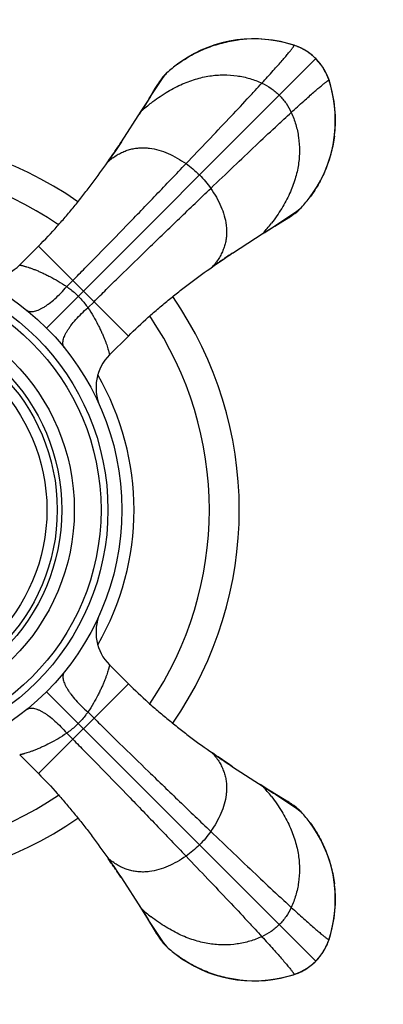
# Model space of a CAD drawing. Units: inches. Extents: x 0 to 11, y 0 to 8.5.
# Drawn here: x 4.1 to 4.3, y 3 to 3.5 of the extents above; entities that cross this region are included whole.
import ezdxf

# ---------------------------------------------------------------- set-up
doc = ezdxf.new("R2010")
doc.units = ezdxf.units.IN
doc.header["$LTSCALE"] = 0.605
doc.header["$MEASUREMENT"] = 0
doc.layers.add('ALL_ASSEMBLY_MEMBERS', color=7, linetype='CONTINUOUS')

msp = doc.modelspace()

# ---------------------------------------------------------------- linework, layer by layer
at = {"layer": 'ALL_ASSEMBLY_MEMBERS', "color": 7, "linetype": 'Continuous'}
for p, q in [((4.2199765896, 3.482290055), (4.2169885474, 3.4831765621)), ((4.2202526468, 3.4821883236), (4.2176761612, 3.4829694612)), ((4.2199916838, 3.482285208), (4.2199765896, 3.482290055)), ((4.2206000156, 3.4820840491), (4.2199916838, 3.482285208)), ((4.2202524602, 3.4821883845), (4.2202429276, 3.4821908167)), ((4.220699556600001, 3.4820392442), (4.2202524602, 3.4821883845)), ((4.2218460601, 3.4816315002), (4.2206000156, 3.4820840491)), ((4.2224230669, 3.4813874403), (4.220699556600001, 3.4820392442)), ((4.2241022121, 3.4806292934), (4.2224230669, 3.4813874403)), ((4.225730788, 3.4797686545), (4.2241022121, 3.4806292934)), ((4.2273026976, 3.4788093552), (4.225730788, 3.4797686545)), ((4.2288119352, 3.477755183), (4.2273026976, 3.4788093552)), ((4.2302524196, 3.4766099864), (4.2288119352, 3.477755183)), ((4.231618023999999, 3.4753776954), (4.2302524196, 3.4766099864)), ((4.2320302732, 3.4749735522), (4.231618023999999, 3.4753776954)), ((4.2347419815, 3.4718486181), (4.2335915327, 3.4732840873)), ((4.235801890799999, 3.4703437802), (4.2347419815, 3.4718486181)), ((4.2367673627, 3.4687756156), (4.235801890799999, 3.4703437802)), ((4.2376345577, 3.4671500959), (4.2367673627, 3.4687756156)), ((4.1424927889, 3.4544892492), (4.1493259102, 3.4648070943)), ((4.1493259102, 3.4648070943), (4.151339304, 3.4672451082)), ((4.2383995867, 3.4654732917), (4.2376345577, 3.4671500959)), ((4.2390585362, 3.4637513888), (4.2383995867, 3.4654732917)), ((4.2390916296, 3.4636864478), (4.238634697, 3.4649267572)), ((4.2392451062, 3.4631957371), (4.2390585362, 3.4637513888)), ((4.2393418009, 3.4629353578), (4.2390916296, 3.4636864478)), ((4.2400028212, 3.4607020684), (4.239245039, 3.4631959426)), ((4.2392451062, 3.4631957371), (4.2392475376, 3.4631862066)), ((4.1448384128, 3.4587142524), (4.1416256455, 3.4534230529)), ((4.145506241100001, 3.4597973427), (4.1448384128, 3.4587142524)), ((4.2393418009, 3.4629353578), (4.2393469408, 3.4629193501)), ((4.1409074916, 3.4519846649), (4.1417145714, 3.4532606579)), ((4.1417145714, 3.4532606579), (4.1424935756, 3.4544899332)), ((4.1378680599, 3.4473061948), (4.1363023573, 3.4447988113)), ((4.1373967523, 3.4464330529), (4.1409074916, 3.4519846649)), ((4.1266641747, 3.429868844), (4.1373949046, 3.446431439)), ((4.120736990899999, 3.4211527932), (4.119206971000001, 3.4189605215)), ((4.1218740969, 3.4227978221), (4.120736990899999, 3.4211527932)), ((4.2218638149, 3.392269189), (4.2243018291, 3.3942825831)), ((4.2115460732, 3.3854359639), (4.2218638149, 3.392269189)), ((4.2159997513, 3.3879220197), (4.2169611565, 3.3885161373)), ((4.2169611565, 3.3885161373), (4.217557078, 3.3888895563)), ((4.217557078, 3.3888895563), (4.218133544100001, 3.3892564751)), ((4.2034855699, 3.3803365084), (4.2090437552, 3.3838525096)), ((4.2090437552, 3.3838525096), (4.2103210765, 3.3846606115)), ((4.209897702, 3.3842152887), (4.2141530411, 3.3867957863)), ((4.2103210765, 3.3846606115), (4.2115502088, 3.385439635)), ((4.2141530411, 3.3867957863), (4.2159997513, 3.3879220197)), ((4.1869299315, 3.3696100886), (4.2034875941, 3.3803381525)), ((4.2018555323, 3.3792456363), (4.2043629157, 3.3808113389)), ((4.071465491600001, 3.3631267575), (4.0816836104, 3.3733448763)), ((4.1760172169, 3.3621502322), (4.1771949427, 3.3629743004)), ((4.1771949427, 3.3629743004), (4.1790574401, 3.3642675415)), ((4.179056698999999, 3.3642670295), (4.1798346563, 3.3648036938)), ((4.1809532502, 3.365571832), (4.1816430477, 3.3660434914)), ((4.1201815095, 3.3144068016), (4.130401597300001, 3.3246268894)), ((4.1201822786, 3.1463984177), (4.130401597300001, 3.1361790991)), ((4.0714635706, 3.097681152), (4.0816836104, 3.0874611122)), ((4.1780952641, 3.0972050375), (4.1760170513, 3.0986558715)), ((4.1790551128, 3.0965400555), (4.1780952641, 3.0972050375)), ((4.181406616499999, 3.0949241049), (4.1790551128, 3.0965400555)), ((4.1869255654, 3.0911985342), (4.2034881605, 3.0804678042)), ((4.2043694587, 3.0799899491), (4.201860947, 3.0815565049)), ((4.2034897735, 3.0804659576), (4.2090428479, 3.0769542939)), ((4.2090428479, 3.0769542939), (4.2103182629, 3.0761475787)), ((4.215825623500001, 3.0729891568), (4.209906851, 3.0765838972)), ((4.2103182629, 3.0761475787), (4.2115466538, 3.0753691343)), ((4.2115459702, 3.0753699206), (4.2218464511, 3.0685496175)), ((4.2169068654, 3.0723221251), (4.215825623500001, 3.0729891568)), ((4.2218464511, 3.0685496175), (4.2243018291, 3.0665234054)), ((4.1192068236, 3.0418456788), (4.1199736207, 3.0407500318)), ((4.1199736207, 3.0407500318), (4.1213239381, 3.0388057388)), ((4.1213234246, 3.038806482), (4.121845201499999, 3.0380501469)), ((4.1226207822, 3.0369208051), (4.1230883329, 3.0362370627)), ((4.1252663794, 3.0330217776), (4.1266221187, 3.0309961649)), ((4.126666811000001, 3.0309327761), (4.1373948755, 3.0143751128)), ((4.136306204599999, 3.0160017625), (4.137872760400001, 3.0134932508)), ((4.137393227, 3.0143771426), (4.1409104262, 3.0088170621)), ((4.1409104262, 3.0088170621), (4.1417180538, 3.0075404923)), ((4.141278847300001, 3.0079558008), (4.1438597161, 3.0037005296)), ((4.1417180538, 3.0075404923), (4.1424963529, 3.0063125041)), ((4.142492684800001, 3.0063166363), (4.1493130917, 2.9960162587)), ((4.1438597161, 3.0037005296), (4.144984586000001, 3.0018560996)), ((4.144984586000001, 3.0018560996), (4.1455772309, 3.000896945)), ((4.1455772309, 3.000896945), (4.145949378, 3.0003028873)), ((4.145949378, 3.0003028873), (4.1463147917, 2.9997285463)), ((4.2392450445, 2.9976100627), (4.240026177, 3.0001865298)), ((4.2393467759, 2.9978861199), (4.2402332871, 3.0008741767)), ((4.1493130917, 2.9960162587), (4.151339304, 2.9935608803)), ((4.2368253755, 2.9921319214), (4.2376915911, 2.9937728488)), ((4.2376915911, 2.9937728488), (4.2384441613, 2.9954396426)), ((4.2384441613, 2.9954396426), (4.2390959652, 2.9971631529)), ((4.2386882212, 2.9960166494), (4.2391407701, 2.9972626939)), ((4.2390959652, 2.9971631529), (4.2392451055, 2.9976102493)), ((4.2391407701, 2.9972626939), (4.239341929, 2.9978710257)), ((4.2392451055, 2.9976102493), (4.2392475376, 2.9976197819)), ((4.239341929, 2.9978710257), (4.2393467759, 2.9978861199)), ((4.2336667074, 2.9876102899), (4.2348119039, 2.9890507743)), ((4.2348119039, 2.9890507743), (4.2358660762, 2.9905600118)), ((4.2358660762, 2.9905600118), (4.2368253755, 2.9921319214)), ((4.2274005012, 2.9820608187), (4.228905339, 2.983120728)), ((4.228905339, 2.983120728), (4.2303408083, 2.9842711768)), ((4.2320302732, 2.9858324363), (4.2324344164, 2.9862446855)), ((4.2324344164, 2.9862446855), (4.2336667074, 2.9876102899)), ((4.2177587711, 2.9778598832), (4.2202526636, 2.9786176705)), ((4.2199920788, 2.9785209085), (4.219976071, 2.9785157687)), ((4.2199920788, 2.9785209085), (4.2207431688, 2.9787710799)), ((4.2202524581, 2.9786176033), (4.2202429276, 2.9786151718)), ((4.2202524581, 2.9786176033), (4.2208081097, 2.9788041733)), ((4.2207431688, 2.9787710799), (4.2219834781, 2.9792280125)), ((4.2208081097, 2.9788041733), (4.2225300126, 2.9794631227)), ((4.2225300126, 2.9794631227), (4.2242068169, 2.9802281517)), ((4.2242068169, 2.9802281517), (4.2258323366, 2.9810953468)), ((4.2258323366, 2.9810953468), (4.2274005012, 2.9820608187))]:
    msp.add_line(p, q, dxfattribs=at)
at = {"layer": 'ALL_ASSEMBLY_MEMBERS', "color": 9, "linetype": 'Continuous'}
for p, q in [((4.2202429276, 3.4821908167), (4.2199916838, 3.482285208)), ((4.0860127625, 3.3289560416), (4.2320302732, 3.4749735522)), ((4.2392475376, 3.4631862066), (4.2393418009, 3.4629353578)), ((4.142492684800001, 3.4544893522), (4.141271979, 3.4528409307)), ((4.1266637005, 3.4298688354), (4.126621737, 3.4298092811)), ((4.209897702, 3.3842152887), (4.2115460732, 3.3854359639)), ((4.0816836104, 3.3733448763), (4.130401597300001, 3.3246268894)), ((4.1868660169, 3.3695650259), (4.186925556399999, 3.3696069796)), ((4.096972124700001, 3.3514067798), (4.1002911558, 3.3547373309)), ((4.1084635008, 3.3399154038), (4.1117940518, 3.3432344349)), ((4.130401597300001, 3.1361790991), (4.0816836104, 3.0874611122)), ((4.0860127626, 3.1318499469), (4.2320302732, 2.9858324363)), ((4.1084635008, 3.1208905848), (4.1117940518, 3.1175715536)), ((4.096972124700001, 3.1093992087), (4.1002911558, 3.1060686576)), ((4.186925556399999, 3.091199009), (4.1868665284, 3.0912406016)), ((4.2115460732, 3.0753700247), (4.209906851, 3.0765838972)), ((4.1266221187, 3.0309961649), (4.1266637005, 3.0309371531)), ((4.141278847300001, 3.0079558008), (4.142492684800001, 3.0063166363)), ((4.2392475376, 2.9976197819), (4.239341929, 2.9978710257)), ((4.2202429276, 2.9786151718), (4.2199920788, 2.9785209085))]:
    msp.add_line(p, q, dxfattribs=at)
at = {"layer": 'ALL_ASSEMBLY_MEMBERS', "color": 7, "linetype": 'Continuous'}
for points in [[(4.193257532, 3.4854792752), (4.1892004305, 3.485054537), (4.1851588815, 3.4843917279), (4.1811861706, 3.4834973194), (4.1773045951, 3.4823731577), (4.1735006905, 3.4810205811), (4.1697919209, 3.4794556454), (4.166211335, 3.4776996315), (4.162767029599999, 3.47576036), (4.1594757898, 3.4736570534), (4.1570438519, 3.4719366513)], [(4.2176761612, 3.4829694612), (4.2139883949, 3.4839014187), (4.2102277448, 3.4846355922), (4.2063942584, 3.4851675387), (4.202505292, 3.4854898475), (4.1985956562, 3.4855968645), (4.1946845847, 3.4854875643), (4.190776029599999, 3.485161171), (4.1900231526, 3.4850731191)], [(4.2169885474, 3.4831765621), (4.212930560899999, 3.4841563583), (4.2086738871, 3.4849151395), (4.2046875767, 3.4853856685), (4.2010395422, 3.4856194949), (4.197283647, 3.4856625341), (4.193257532, 3.4854792752)], [(4.2266837817, 3.4792093225), (4.2255491178, 3.4798855945), (4.2243196276, 3.4805406771), (4.223088640199999, 3.4811186574), (4.2218460601, 3.4816315002)], [(4.2335915327, 3.4732840873), (4.2323545205, 3.4746441066), (4.2320302732, 3.4749735522)], [(4.238634697, 3.4649267572), (4.2381166312, 3.4661645151), (4.2375331279, 3.4673905349), (4.2368738616, 3.468612676), (4.2363492416, 3.4694932698)], [(4.1496546612, 3.4655492554), (4.1491815549, 3.4650109685), (4.1487381865, 3.4644796073), (4.1483437007, 3.4639835592), (4.1479938542, 3.4635245066), (4.1476893291, 3.4631099882), (4.1474213912, 3.4627338462), (4.147173945400001, 3.4623772684), (4.1469443982, 3.4620390148), (4.1467318486, 3.4617198901), (4.146525002200001, 3.4614043824), (4.1463217246, 3.4610900926), (4.1461224796, 3.4607784807), (4.145920894200001, 3.460460114), (4.145506241100001, 3.4597973427)], [(4.2411998933, 3.4559364035), (4.2402181898, 3.459987022), (4.2393469408, 3.4629193501)], [(4.2416819887, 3.4532326917), (4.2409419264, 3.4570039256), (4.2400028212, 3.4607020684)], [(4.1416256455, 3.4534230529), (4.140526588399999, 3.4516182541), (4.1392778105, 3.44958384), (4.1378680599, 3.4473061948)], [(4.24211968, 3.4322066864), (4.2425412415, 3.4362710518), (4.2427203844, 3.4403013069), (4.2426733421, 3.4440567548), (4.2424360043, 3.447701582), (4.241961992099999, 3.4516842539), (4.2411998933, 3.4559364035)], [(4.242129819800001, 3.432966266), (4.242218943, 3.4337287393), (4.2425453544, 3.4376471256), (4.2426535879, 3.4415684232), (4.2425443488, 3.4454886531), (4.2422186006, 3.449388435), (4.2416819887, 3.4532326917)], [(4.2289926566, 3.3999861609), (4.2307155248, 3.4024216519), (4.2328207881, 3.4057164756), (4.2347625663, 3.4091664283), (4.2365211564, 3.4127544881), (4.2380880057, 3.416471524), (4.239441616000001, 3.420284275), (4.2405657795, 3.4241752173), (4.241459033, 3.4281567732), (4.24211968, 3.4322066864)], [(4.126621737, 3.4298092811), (4.1251611975, 3.4276278518), (4.124085905299999, 3.4260356837), (4.122990128500001, 3.4244253151), (4.1218740969, 3.4227978221)], [(4.218133544100001, 3.3892564751), (4.2184168106, 3.3894394767), (4.2187071795, 3.3896293452), (4.2190026027, 3.3898252694), (4.219305443500001, 3.3900294335), (4.2196320896, 3.3902539547), (4.2199837346, 3.3905013286), (4.220358652, 3.3907723487), (4.2207692402, 3.3910787412), (4.221223707, 3.3914307754), (4.221712398399999, 3.3918259014), (4.2222219243, 3.3922578362), (4.222603620899999, 3.3925958146)], [(4.2043629157, 3.3808113389), (4.206640561, 3.3822210895), (4.2086749751, 3.3834698674), (4.2098962012, 3.3842143765)], [(4.1790574401, 3.3642675415), (4.1803118156, 3.3651318324), (4.181845629, 3.3661815462), (4.1833631666, 3.3672126096), (4.1848635438, 3.3682248524), (4.1863447111, 3.3692173107)], [(4.1868665284, 3.0912406016), (4.1846475991, 3.0927263843), (4.183036271600001, 3.0938148563), (4.181406616499999, 3.0949241049)], [(4.2099053569, 3.0765848055), (4.208683582, 3.0773297817), (4.2066481634, 3.0785793682), (4.2043694587, 3.0799899491)], [(4.2225954526, 3.0682175411), (4.222149372, 3.0686109344), (4.221623967699999, 3.0690528331), (4.2211232324, 3.0694540862), (4.2206584683, 3.0698106528), (4.2202400487, 3.0701198134), (4.219858918, 3.0703926285), (4.2194977672, 3.0706442507), (4.2191555102, 3.0708772629), (4.2188325459, 3.0710929172), (4.218514169100001, 3.0713020598), (4.21819858, 3.0715064981), (4.2178867283, 3.0717061492), (4.2175684833, 3.071907867), (4.2169068654, 3.0723221251)], [(4.2425359853, 3.0246053222), (4.242111236, 3.0286624429), (4.241448413500001, 3.0327040102), (4.240553988999999, 3.0366767388), (4.2394298089, 3.0405583305), (4.2380772124, 3.0443622497), (4.2365122558, 3.0480710313), (4.2347562198, 3.0516516267), (4.2328169248, 3.0550959396), (4.2307135944, 3.0583871852), (4.2289932107, 3.0608190767)], [(4.1213239381, 3.0388057388), (4.1221485293, 3.0376091524), (4.1232066803, 3.0360634015), (4.1242460228, 3.0345339741), (4.1252663794, 3.0330217776)], [(4.240026177, 3.0001865298), (4.2409581311, 3.0038742762), (4.2416923033, 3.0076349053), (4.2422242506, 3.0114683695), (4.242546562699999, 3.0153573127), (4.2426535855, 3.0192669249), (4.2425442937, 3.0231779728), (4.2422179115, 3.0270865043), (4.2421297143, 3.0278405846)], [(4.2402332871, 3.0008741767), (4.2412130864, 3.004932183), (4.2419718688, 3.0091888792), (4.2424423967, 3.0131752126), (4.2426762198, 3.0168232693), (4.2427192532, 3.0205791863), (4.2425359853, 3.0246053222)], [(4.137872760400001, 3.0134932508), (4.1392833412, 3.0112145461), (4.1405329278, 3.0091791275), (4.141277904, 3.0079573525)], [(4.1463147917, 2.9997285463), (4.1464969498, 2.9994464353), (4.1466859345, 2.9991572404), (4.146880892, 2.9988630691), (4.1470840427, 2.9985614943), (4.1473076435, 2.9982359055), (4.1475541706, 2.9978851394), (4.1478244397, 2.9975109008), (4.1481304063, 2.9971004889), (4.1484825739, 2.9966454435), (4.1488782472, 2.9961557027), (4.1493108031, 2.9956451367), (4.1496464618, 2.9952658223)], [(4.2362661649, 2.9911791219), (4.2369423154, 2.9923135916), (4.237597398, 2.9935430819), (4.2381753783, 2.9947740693), (4.2386882212, 2.9960166494)], [(4.1570430288, 2.9888699445), (4.1594782736, 2.9871472519), (4.1627730995, 2.9850419798), (4.166223055, 2.9831001928), (4.1698111183, 2.9813415945), (4.1735281587, 2.9797747372), (4.1773409151, 2.9784211195), (4.1812318635, 2.9772969492), (4.1852134261, 2.9764036896), (4.1892633461, 2.9757430376)], [(4.2303408083, 2.9842711768), (4.2317008276, 2.9855081889), (4.2320302732, 2.9858324363)], [(4.2102893541, 2.9761807109), (4.2140606088, 2.9769207745), (4.2177587711, 2.9778598832)], [(4.2129931117, 2.9766628135), (4.2170437375, 2.9776445182), (4.219976071, 2.9785157687)], [(4.2219834781, 2.9792280125), (4.223221236100001, 2.9797460783), (4.224447255899999, 2.9803295816), (4.225669397, 2.9809888479), (4.2265498923, 2.9815134069)], [(4.1892633461, 2.9757430376), (4.1933277186, 2.975321472), (4.197357981600001, 2.9751423258), (4.2011134377, 2.9751893659), (4.2047582732, 2.9754267025), (4.2087409537, 2.9759007143), (4.2129931117, 2.9766628135)], [(4.1900230728, 2.9757328791), (4.190785287200001, 2.9756437858), (4.1947036967, 2.9753173634), (4.1986250175, 2.9752091216), (4.2025452707, 2.9753183549), (4.2064450755, 2.9756440999), (4.2102893541, 2.9761807109)]]:
    msp.add_lwpolyline(points, dxfattribs=at)
for radius in [0.828125, 0.139375, 0.131875, 0.128125, 0.113625, 0.106875, 0.104375]:
    msp.add_circle((3.9874597152, 3.2304029943), radius, dxfattribs=at)
at = {"layer": 'ALL_ASSEMBLY_MEMBERS', "color": 9, "linetype": 'Continuous'}
for radius in [0.7904643869, 0.7810413704000001, 0.0987861641]:
    msp.add_circle((3.9874597152, 3.2304029943), radius, dxfattribs=at)
at = {"layer": 'ALL_ASSEMBLY_MEMBERS', "color": 7, "linetype": 'Continuous'}
for centre, radius, start, end in [((4.2112737851, 3.4545125249), 0.0290952477, 70.52348300359999, 72.0451218987), ((4.2112076556, 3.4543270702), 0.0292921392, 68.1218554459, 70.5224832225), ((4.211154063, 3.454191962), 0.0294374871, 67.18694278310001, 68.1230487891), ((4.2110927455, 3.4540488984), 0.029593134, 63.9644329465, 67.1849070268), ((4.2110489313, 3.4539573458), 0.0296946273, 63.60739404859999, 63.96600945229999), ((4.2110167257, 3.4538936733), 0.0297659792, 60.70331083340001, 63.6063447968), ((4.2109924963, 3.4538499153), 0.0298159967, 59.68091153220001, 60.7038523173), ((4.2109857471, 3.4538383864), 0.0298293559, 57.5331312834, 59.68089989929999), ((4.2109919373, 3.4538480509), 0.029817879, 56.03957153890001, 57.5331847728), ((4.2110148676, 3.453881969), 0.0297769372, 54.1000966448, 56.03970922520001), ((4.2110546778, 3.453937101), 0.0297089344, 52.6446191284, 54.09994273760001), ((4.2111109894, 3.4540106427), 0.0296163096, 50.71871069789999, 52.6448888215), ((4.211187729100001, 3.454104647), 0.0294949597, 49.1539796839, 50.71848428279999), ((4.2112805862, 3.4542118469), 0.029353135, 47.28327627220001, 49.1542368615), ((4.2114152992, 3.4543574012), 0.029154808, 45.0016357171, 47.2837394274), ((4.2114189323, 3.45436326), 0.0291480963, 42.8440481875, 44.9985423988), ((4.211276828, 3.4542312542), 0.0293420528, 40.9663735376, 42.84435283040001), ((4.1979624046, 3.4162832931), 0.06907112259999999, 126.2806874607, 132.4542582548), ((4.2111690472, 3.4541374821), 0.029484916, 39.4220075599, 40.9666533261), ((4.211073949, 3.4540594761), 0.0296079143, 37.4824127683, 39.4217537836), ((4.210999023899999, 3.454001832), 0.0297024478, 36.0416611628, 37.4827013593), ((4.210941793, 3.4539603075), 0.0297731561, 34.0526372436, 36.0414747481), ((4.2109071378, 3.4539367725), 0.0298150473, 32.7058899654, 34.0528178632), ((4.2108959457, 3.4539295266), 0.0298283795, 30.3476670892, 32.7059089409), ((4.2109051873, 3.4539349385), 0.0298176699, 29.4782115788, 30.34766499969999), ((4.210940067799999, 3.4539544258), 0.0297777153, 26.9294578518, 29.47859627150001), ((4.1682150861, 3.4487961192), 0.0250031388, 132.4500563834, 137.9298165012), ((4.2109994871, 3.4539849969), 0.0297108938, 26.1623744865, 26.9287914655), ((4.2110977796, 3.4540324355), 0.029601755, 22.9529724394, 26.16384626729999), ((4.2112341721, 3.4540913347), 0.0294531923, 22.1269763281, 22.950937384), ((4.2113649856, 3.4541438084), 0.0293122482, 19.6584196279, 22.1282727081), ((4.2115600239, 3.4542139769), 0.0291049722, 17.9550639505, 19.6575031212), ((3.9874597152, 3.2304029943), 0.203125, 55.3048278183, 124.6947341317), ((3.6632876496, 3.738549056), 0.5567766647, 325.3514025354, 326.3299052334), ((3.6912724926, 3.719250328), 0.5227826788000001, 324.9390675276, 325.3476360655), ((3.9874597152, 3.2304029943), 0.186875, 55.7767758267, 124.2205029949), ((4.1731384871, 3.441071039), 0.06933142889999999, 317.5573351056, 323.7169988890001), ((4.2058122289, 3.4111992541), 0.0250607025, 312.0692162224, 317.5436336633), ((4.5074309764, 2.8887437119), 0.5778865800999999, 123.9046497924, 124.204889789), ((4.5217246102, 2.8675036199), 0.6034883233, 123.6951740182, 123.9060982586), ((4.0537862043, 3.3808025134), 0.025000155, 246.1936413117, 315.0002425533), ((4.4724221561, 2.9397599379), 0.5160131415, 124.6473100464, 125.0615569716), ((4.4883335301, 2.9167537397), 0.5439855847999999, 124.4059198774, 124.54884096), ((4.4980202089, 2.9025948545), 0.5611409334, 124.205243398, 124.3197323763), ((3.9874597152, 3.2304029943), 0.203125, 325.3048955492, 34.69476250909999), ((3.9874597152, 3.2304029943), 0.186875, 325.7767245878, 34.22058634580001), ((4.1378586889, 3.2967300386), 0.0249988756, 135.0003217748, 203.7989352316), ((4.1378586172, 3.1640754628), 0.0249986477, 156.2009639917, 224.9995021724), ((4.476306786, 3.5265898441), 0.5227822224, 234.9390676005, 235.3476044786), ((4.495605078500001, 3.5545740315), 0.5567754215, 235.3513713992, 236.3299063281), ((3.9874597152, 3.2304029943), 0.186875, 235.7767929744, 304.2204942824), ((4.2058534887, 3.0496482682), 0.0250022249, 42.4499694281, 47.9624082635), ((3.9874597152, 3.2304029943), 0.203125, 235.3048954769, 304.6947002981), ((4.1733381158, 3.0198986413), 0.0690736461, 36.25633706030001, 42.4542132824), ((3.6968181866, 2.7454416251), 0.5160112754, 34.6473722376, 35.061557228), ((3.6739505538, 2.729625404), 0.5438156282, 34.40734445, 34.55168756419999), ((3.6597767451, 2.7199277901), 0.5609894681, 34.2066021161, 34.3218976174), ((3.6458434397, 2.7104607396), 0.5778347057, 33.9041419152, 34.2062444749), ((3.6245360814, 2.696121876), 0.6035175073, 33.6951780147, 33.9056135694), ((4.168255605400001, 3.0120500941), 0.0250601677, 222.0483924398, 227.5436598958), ((4.198126917200001, 3.0447232081), 0.0693301118, 227.5572837587, 233.7075775264), ((4.2109547297, 3.0068436145), 0.0297610392, 330.660147267, 333.9475160305), ((4.211104376600001, 3.0067705337), 0.0295945009, 333.9473827525, 337.1597916907), ((4.2112482095, 3.0067088365), 0.0294379973, 337.1617945012, 338.1361526189), ((4.211383630799999, 3.0066551253), 0.0292923145, 338.1350115624, 340.5047803057), ((4.2115683394, 3.0065892273), 0.0290962033, 340.505720686, 342.0451046143), ((4.2110689458, 3.0067504737), 0.0296142956, 320.6791138654, 322.6195292163), ((4.2109950722, 3.0068071007), 0.0297073756, 322.6192438142, 324.0603225224), ((4.2109400545, 3.0068468878), 0.0297752722, 324.0604739475, 325.9772363806999), ((4.2109050345, 3.0068706042), 0.0298175672, 325.977117133, 327.5513701323), ((4.210895218, 3.0068768946), 0.0298292261, 327.5513087558001, 329.7357348851), ((4.210906752300001, 3.0068701494), 0.0298158643, 329.7357593938, 330.6608720517), ((4.2110178162, 3.0069197902), 0.0297717817, 304.0903207021, 306.0865199699), ((4.2110597031, 3.0068621479), 0.0297005277, 306.086716221, 307.5158296791), ((4.211117800799999, 3.0067867354), 0.0296053312, 307.5155248914, 309.4703781003), ((4.2111959121, 3.0066916473), 0.0294822739, 309.4706641502, 310.9856975317), ((4.2112901427, 3.0065834527), 0.0293387976, 310.985364567, 312.8985289251), ((4.2114219738, 3.0064417321), 0.0291452411, 312.8983231577, 314.9986149458), ((4.2114155712, 3.0064460007), 0.0291527867, 315.0015809484, 317.2452207786001), ((4.2112703018, 3.0065805824), 0.0293508154, 317.2448285978, 319.1400498135), ((4.211162953500001, 3.0066736413), 0.0294928845, 319.1397527734, 320.678859534), ((4.2112703911, 3.0063036), 0.0291059367, 287.9550834927, 289.6754822567), ((4.2112007255, 3.0064971673), 0.0293116583, 289.6763141009, 292.0988485221001), ((4.2111480895, 3.0066284706), 0.0294531175, 292.0976270996, 292.9778847629), ((4.2110883074, 3.0067667857), 0.0296037956, 292.9799049213, 296.2001065409), ((4.2110420758, 3.0068624944), 0.0297100826, 296.1986131556, 296.8594263505), ((4.211011295400001, 3.0069223956), 0.0297774282, 296.8601886515, 299.5234310589), ((4.2109916274, 3.0069575748), 0.0298177315, 299.5230055256, 300.3134374882), ((4.210986302, 3.0069666737), 0.0298282742, 300.313446817, 302.7486986636999), ((4.2109938851, 3.0069549768), 0.029814335, 302.7486830245, 304.090506512)]:
    msp.add_arc(centre, radius, start, end, dxfattribs=at)
at = {"layer": 'ALL_ASSEMBLY_MEMBERS', "color": 9, "linetype": 'Continuous'}
for centre, radius, start, end in [((4.2070552368, 3.3683154336), 0.10466455, 127.8993735179, 131.7240808799), ((4.1432972776, 3.3921155849), 0.0360635501, 127.3625442786, 131.95131156), ((4.141704027, 3.394140666), 0.0334871388, 126.2206129464, 127.2985527528), ((4.127034256, 3.4486131471), 0.1025020278, 318.2355501452, 322.1394701346), ((4.1497198455, 3.3857864685), 0.035352788, 318.007557417, 322.7590472808), ((4.1513197036, 3.3845561075), 0.0333345714, 322.7784767466, 323.781527897), ((3.9874597152, 3.2304029943), 0.1460146682, 329.9359922865, 30.0640199119), ((4.1491750805, 3.0745678684), 0.036059858, 37.3507465424, 41.9525313565), ((4.1512012759, 3.0761615764), 0.0334822915, 36.22157711, 37.2863726597), ((4.1253803288, 3.0108145653), 0.1046537286, 37.8916670631, 41.72416102919999), ((4.1428483154, 3.0681490016), 0.03536078, 228.0069468169, 232.7431332221), ((4.1416157538, 3.0665469694), 0.0333394975, 232.7623446619, 233.7812125621), ((4.2056602065, 3.0908169732), 0.1024870295, 228.2353042161, 232.1474418091)]:
    msp.add_arc(centre, radius, start, end, dxfattribs=at)
at = {"layer": 'ALL_ASSEMBLY_MEMBERS', "color": 7, "linetype": 'Continuous'}
for points, knots in [([(4.157090155400001, 3.4719634441), (4.1594956791, 3.473730317), (4.1645389833, 3.4769597041), (4.1726471023, 3.4808084538), (4.1797595111, 3.483136669), (4.1855891012, 3.4844340815), (4.1885415302, 3.4848917854), (4.1900231548, 3.4850731194)], [0, 0, 0, 0, 0.2500077255, 0.5000232308, 0.7499571022, 0.8749681445999999, 1, 1, 1, 1]), ([(4.2421298199, 3.4329662665), (4.24194854, 3.4314851141), (4.241491005, 3.4285336233), (4.240194174, 3.4227058537), (4.2378671229, 3.4155955849), (4.2340203992, 3.4074896799), (4.230792746100001, 3.4024475422), (4.229026821600001, 3.4000424989)], [0, 0, 0, 0, 0.1250318274, 0.2500428409, 0.4999766908, 0.749992187, 1, 1, 1, 1]), ([(4.0816836104, 3.3733448763), (4.0851855032, 3.3768467695), (4.090295083, 3.3822865982), (4.0968404674, 3.3898004014), (4.1016383495, 3.3955721605), (4.1062862531, 3.4014123458), (4.112197928000001, 3.4091521272), (4.1164449702, 3.4150249359), (4.119191917799999, 3.4189388902)], [0, 0, 0, 0, 0.2513510473, 0.3785202924, 0.5057290445, 0.6322433963, 0.7573132015999999, 1, 1, 1, 1]), ([(4.130401597300001, 3.3246268894), (4.1339035024, 3.328128793), (4.1393433484, 3.3332383882), (4.146857174, 3.3397837911), (4.1526289471, 3.344581684), (4.158469143600001, 3.3492295953), (4.1662089322, 3.3551412733), (4.1720817446, 3.3593883154), (4.175995700400001, 3.362135261)], [0, 0, 0, 0, 0.2513513946, 0.3785207608, 0.5057295793, 0.6322439286, 0.7573136493000001, 1, 1, 1, 1]), ([(4.130401597300001, 3.1361790991), (4.1339034926, 3.1326772032), (4.1393433262, 3.1275676191), (4.1468571376, 3.1210222294), (4.1526289055, 3.1162243418), (4.158469101600001, 3.1115764317), (4.1662089012, 3.105664745), (4.1720817245, 3.1014176932), (4.175995689, 3.0986707383)], [0, 0, 0, 0, 0.2513508353, 0.3785200138, 0.505728734, 0.6322430946, 0.7573129542, 1, 1, 1, 1]), ([(4.0816836104, 3.0874611122), (4.0851855176, 3.0839592042), (4.090295117799999, 3.0785193524), (4.096840526999999, 3.0710055176), (4.1016384257, 3.0652337357), (4.1062863433, 3.0593935289), (4.1121980319, 3.0516537237), (4.1164450823, 3.0457808982), (4.1191920342, 3.0418669334)], [0, 0, 0, 0, 0.2513512405, 0.3785205593, 0.5057293559, 0.6322437127, 0.7573134732, 1, 1, 1, 1]), ([(4.2290376672, 3.0607487154), (4.230802017, 3.0583444961), (4.2340267963, 3.0533043486), (4.2378701803, 3.0452022005), (4.2401953333, 3.0380955509), (4.2414912365, 3.0322708542), (4.2419485126, 3.0293209452), (4.2421297138, 3.0278405885)], [0, 0, 0, 0, 0.2500079324, 0.5000234097999999, 0.7499572385, 0.8749682118000001, 1, 1, 1, 1]), ([(4.1900230744, 2.9757328789), (4.1885414437, 2.9759142155), (4.1855890027, 2.9763719251), (4.1797593899, 2.9776693525), (4.172646955299999, 2.9799975916), (4.1645388113, 2.9838463779), (4.1594954953, 2.9870757941), (4.1570899674, 2.9888426825)], [0, 0, 0, 0, 0.1250318561, 0.2500428995, 0.4999767726, 0.7499922779000001, 1, 1, 1, 1])]:
    msp.add_open_spline(points, degree=3, knots=knots, dxfattribs=at)
at = {"layer": 'ALL_ASSEMBLY_MEMBERS', "color": 9, "linetype": 'Continuous'}
for points, knots in [([(4.202868633600001, 3.4616881971), (4.2049188444, 3.4639370048), (4.207830484300001, 3.4671530057), (4.211473089, 3.4712456823), (4.2137295802, 3.473815405), (4.2156569322, 3.476048266), (4.2172511971, 3.4779378902), (4.2185080389, 3.4794780501), (4.2192211541, 3.480397223), (4.2195161026, 3.4808005396)], [0, 0, 0, 0, 0.3600984417, 0.5133439138, 0.6483311526, 0.7647709536, 0.8623778792, 0.9408741376, 1, 1, 1, 1]), ([(4.2195161026, 3.4808005396), (4.2196547793, 3.480990168), (4.2198441685, 3.4812562486), (4.2200608625, 3.4815934298), (4.2201729638, 3.4817862073), (4.2202414423, 3.4819242158), (4.2202759699, 3.4820158432), (4.2202905983, 3.4820692121), (4.2202962147, 3.4821132696), (4.2202927514, 3.4821487721), (4.2202780384, 3.4821759023), (4.2202612967, 3.4821854855), (4.2202526468, 3.4821883236)], [0, 0, 0, 0, 0.4328172058, 0.6014204479999999, 0.7382332701000001, 0.8435765601, 0.8847215940000001, 0.9184703296, 0.9453010101, 0.9661959847, 0.9832278515, 1, 1, 1, 1]), ([(4.1427622558, 3.4509052672), (4.1453543873, 3.4529187269), (4.1505424906, 3.4565445321), (4.1586062866, 3.4608810542), (4.165350388899999, 3.4634609782), (4.1706427814, 3.4648680669), (4.1757268944, 3.4658373297), (4.1819878403, 3.4663399065), (4.1893172899, 3.4658395772), (4.1963140306, 3.464312306), (4.2007407469, 3.4626563183), (4.202868633600001, 3.4616881971)], [0, 0, 0, 0, 0.1530607949, 0.2944503553, 0.425980062, 0.4886770879, 0.5496277299, 0.667163751, 0.7804436648, 0.8909831131, 1, 1, 1, 1]), ([(4.2378572605, 3.4624593816), (4.2379590596, 3.462533828), (4.2381498037, 3.4626710124), (4.2384190358, 3.4628556719), (4.2386501343, 3.4630041195), (4.2388429023, 3.4631162307), (4.2389809119, 3.4631847098), (4.2390725406, 3.4632192411), (4.2391259115, 3.4632338728), (4.2391699716, 3.4632394931), (4.2392054766, 3.4632360347), (4.2392326108, 3.4632213291), (4.2392421991, 3.463204591), (4.239245039, 3.4631959426)], [0, 0, 0, 0, 0.2323470184, 0.432824162, 0.6014210874, 0.7382305169, 0.8435732495, 0.8847189822, 0.9184689622, 0.9453012285, 0.9661976532, 0.9832298217000001, 1, 1, 1, 1]), ([(4.1616957687, 3.4180493729), (4.1656346118, 3.4221778719), (4.173377440699999, 3.430296964), (4.1844626722, 3.4419667152), (4.1930226244, 3.4510514688), (4.1990049618, 3.4574777974), (4.2016485879, 3.4603499696), (4.202868633600001, 3.4616881971)], [0, 0, 0, 0, 0.2853157548, 0.5609873072, 0.8048127511, 0.9094506945, 1, 1, 1, 1]), ([(4.202868633600001, 3.4616881971), (4.2046030062, 3.4608991123), (4.2079358647, 3.4589904952), (4.2108772188, 3.4565236471), (4.2122287934, 3.4551720725)], [0, 0, 0, 0, 0.4992172997, 1, 1, 1, 1]), ([(4.218744918000001, 3.4458119127), (4.2209937258, 3.4478621234), (4.2242097267, 3.4507737633), (4.2283024033, 3.454416368), (4.2308721259, 3.4566728592), (4.233104987, 3.4586002112), (4.2349946112, 3.4601944761), (4.236534771000001, 3.4614513179), (4.237453943999999, 3.4621644331), (4.2378572605, 3.4624593816)], [0, 0, 0, 0, 0.3600984417, 0.5133439138, 0.6483311526, 0.7647709536, 0.8623778792, 0.9408741376, 1, 1, 1, 1]), ([(4.2122287934, 3.4551720725), (4.2135803681, 3.4538204978), (4.2160472162, 3.4508791437), (4.2179558333, 3.4475462852), (4.218744918000001, 3.4458119127)], [0, 0, 0, 0, 0.5007827003, 1, 1, 1, 1]), ([(4.1751060939, 3.4046390477), (4.1792345929, 3.4085778908), (4.1873536849, 3.4163207197), (4.1990234362, 3.4274059512), (4.2081081898, 3.4359659034), (4.2145345183, 3.4419482409), (4.2174066906, 3.444591867), (4.218744918000001, 3.4458119127)], [0, 0, 0, 0, 0.2853157548, 0.5609873072, 0.8048127511, 0.9094506945, 1, 1, 1, 1]), ([(4.218744918000001, 3.4458119127), (4.2197130713, 3.4436839557), (4.2213691046, 3.4392570866), (4.222896377900001, 3.432260095), (4.2233966355, 3.4249303756), (4.2228939326, 3.4186692025), (4.221924528, 3.4135849076), (4.2205172617, 3.4082923169), (4.2179370535, 3.4015479645), (4.2136001042, 3.3934838846), (4.20997397, 3.3882956153), (4.2079603315, 3.3857034021)], [0, 0, 0, 0, 0.1090159161, 0.2195544661, 0.3328336384, 0.4503691841, 0.5113197297, 0.5740167733, 0.7055469053, 0.8469374934999999, 1, 1, 1, 1]), ([(4.1219166125, 3.421156341), (4.122694365, 3.4217259345), (4.1242669551, 3.4227750634), (4.126717313, 3.4240939958), (4.1291966099, 3.4251302833), (4.1316993327, 3.4258943678), (4.1342201989, 3.4263971649), (4.1367538667, 3.4266498149), (4.1392953488, 3.4266636562), (4.142705020899999, 3.426377537), (4.146983411, 3.4254679044), (4.1520209524, 3.4236264087), (4.1569630267, 3.421133645), (4.1601316507, 3.4191290159), (4.1616957687, 3.4180493729)], [0, 0, 0, 0, 0.0674717391, 0.1320907077, 0.1944776124, 0.2552359706, 0.3149354133, 0.3740960017, 0.4331756438, 0.4925616816, 0.6133091663, 0.7379659984, 0.8669805562, 1, 1, 1, 1]), ([(4.1002911558, 3.3547373309), (4.1024956331, 3.3569504385), (4.107067954100001, 3.3615670149), (4.1167454934, 3.3714194499), (4.1296055676, 3.3846404724), (4.1455066122, 3.4011230204), (4.1562891292, 3.412382403), (4.1616957687, 3.4180493729)], [0, 0, 0, 0, 0.1062490607, 0.2210068581, 0.4697401212, 0.7335912120999999, 1, 1, 1, 1]), ([(4.1616957687, 3.4180493729), (4.1629930506, 3.4171539153), (4.165517347, 3.4152172323), (4.167858467799999, 3.4130643633), (4.168989776, 3.411933055)], [0, 0, 0, 0, 0.4962862453, 1, 1, 1, 1]), ([(4.168989776, 3.411933055), (4.1701210842, 3.4108017468), (4.172273953199999, 3.408460626), (4.1742106363, 3.4059363296), (4.1751060939, 3.4046390477)], [0, 0, 0, 0, 0.5037137547, 1, 1, 1, 1]), ([(4.1117940518, 3.3432344349), (4.1140071594, 3.3454389121), (4.1186237359, 3.3500112331), (4.1284761708, 3.3596887725), (4.1416971933, 3.3725488467), (4.1581797414, 3.3884498912), (4.169439124, 3.3992324083), (4.1751060939, 3.4046390477)], [0, 0, 0, 0, 0.1062490607, 0.2210068581, 0.4697401212, 0.7335912120999999, 1, 1, 1, 1]), ([(4.1751060939, 3.4046390477), (4.1761857381, 3.403074928), (4.1781903691, 3.3999063006), (4.180683134700001, 3.3949642206), (4.182524630500001, 3.3899266735), (4.1834342615, 3.3856482784), (4.1837203782, 3.3822386026), (4.1837065345, 3.3796971177), (4.1834538814, 3.377163447200001), (4.182951080500001, 3.3746425785), (4.1821869914, 3.3721398531), (4.1811506987, 3.3696605538), (4.1798317602, 3.3672101937), (4.1787826269, 3.3656376024), (4.1782130311, 3.3648598494)], [0, 0, 0, 0, 0.1330194263, 0.262033962, 0.3866907678, 0.5074382256000001, 0.5668242521, 0.6259038861, 0.6850644711, 0.744763917, 0.8055222865999999, 0.8679092128, 0.9325282145999999, 1, 1, 1, 1]), ([(4.0714641558, 3.3631247116), (4.0714656078, 3.363124812), (4.071470724, 3.3631236919), (4.0714816491, 3.36312244), (4.071499065199999, 3.3631194768), (4.0715348002, 3.3631137063), (4.0715944653, 3.3631032883), (4.071683278, 3.3630871821), (4.0717941313, 3.363066061), (4.0719257257, 3.3630398644), (4.0720767667, 3.3630084327), (4.0723139926, 3.3629568023), (4.072651663399999, 3.3628784167), (4.0731024751, 3.3627665423), (4.0736104407, 3.3626326447), (4.0741699628, 3.3624766124), (4.0747759413, 3.3622980423), (4.0756685111, 3.36202118), (4.0768777677, 3.3616188789), (4.0784277787, 3.3610604975), (4.0801031093, 3.3604109742), (4.0818924477, 3.3596685492), (4.0837879096, 3.35883041), (4.0857830404, 3.3578921245), (4.0886465602, 3.3564596151), (4.0924420311, 3.3543741503), (4.095444942699999, 3.3524722498), (4.0969721379, 3.3514067651)], [0, 0, 0, 0, 0.0001546965, 0.0005480430999999999, 0.0011745573, 0.0020286914, 0.0043976189, 0.0076105112, 0.011623185, 0.0163916185, 0.0218719711, 0.0280208711, 0.0421961055, 0.0587151574, 0.0773890116, 0.0980296237, 0.1204533102, 0.1445338024, 0.1973565163, 0.2558940509, 0.319630785, 0.3883222109, 0.4617839835, 0.5398956116, 0.6226407271, 0.8020742565000001, 1, 1, 1, 1]), ([(4.0753131036, 3.3386026831), (4.0755289854, 3.3384273959), (4.0760272232, 3.3381271728), (4.0768983842, 3.3378723199), (4.0778899982, 3.3378039716), (4.078991968, 3.3379187652), (4.0801970928, 3.3382112963), (4.0814965317, 3.3386792684), (4.0828802624, 3.3393179146), (4.0843368424, 3.340121852), (4.0858531558, 3.3410848992), (4.0879944735, 3.3426097848), (4.0907157485, 3.3448581965), (4.093915766499999, 3.34794593), (4.095965695899999, 3.3502161065), (4.0969721275, 3.3514067767)], [0, 0, 0, 0, 0.031303312, 0.0645624942, 0.10127525, 0.1424882225, 0.1888101515, 0.2405441299, 0.2977213214, 0.3601890861, 0.4276886577, 0.4998155104, 0.6559950018, 0.8245022336, 1, 1, 1, 1]), ([(4.0969721275, 3.3514067767), (4.0975152917, 3.3510279513), (4.0997226642, 3.349434664), (4.1018121199, 3.3476694398), (4.1032691517, 3.3462124307)], [0, 0, 0, 0, 0.2432167624, 1, 1, 1, 1]), ([(4.1032691517, 3.3462124307), (4.1037610243, 3.3457205559), (4.105632372200001, 3.3437406309), (4.1073036137, 3.3415784283), (4.1084634979, 3.3399154064)], [0, 0, 0, 0, 0.2554431036, 1, 1, 1, 1]), ([(4.0956592813, 3.318256283), (4.0954839908, 3.3184721603), (4.095183760799999, 3.3189703909), (4.094928901, 3.319841546), (4.0948605489, 3.3208331571), (4.0949753406, 3.3219351272), (4.0952678719, 3.3231402556), (4.0957358463, 3.3244397009), (4.0963744967, 3.3258234406), (4.0971784399, 3.3272800321), (4.0981414944, 3.3287963589), (4.0996663919, 3.3309376975), (4.1019148206, 3.333659001), (4.105002575, 3.3368590556), (4.1072727662, 3.3389090104), (4.1084634444, 3.3399154542)], [0, 0, 0, 0, 0.0313029562, 0.06456172660000001, 0.1012741137, 0.1424868114, 0.1888085644, 0.2405424587, 0.2977196491, 0.360187485, 0.4276871871, 0.4998142151, 0.6559941362, 0.8245018289, 1, 1, 1, 1]), ([(4.1084634444, 3.3399154542), (4.1095281784, 3.3383878617), (4.1114312382, 3.3353858923), (4.1135164538, 3.3315903465), (4.1149489207, 3.3287268017), (4.1158870895, 3.3267315875), (4.1167251602, 3.3248361127), (4.1174674405, 3.3230467186), (4.1181168265, 3.3213713594), (4.1186752112, 3.3198214145), (4.1191443289, 3.3184121391), (4.1194725393, 3.3173321407), (4.119689858, 3.3165545414), (4.1198240553, 3.3160466972), (4.1199360968, 3.3155958675), (4.1200261688, 3.315207697), (4.1200937386, 3.3148889235), (4.120136173500001, 3.3146702964), (4.120159962, 3.3145370019), (4.1201715157, 3.314471473), (4.1201776384, 3.3144306476), (4.1201811761, 3.3144119568), (4.1201816277, 3.3144069012)], [0, 0, 0, 0, 0.1979100492, 0.3773380645, 0.460082211, 0.5381932525, 0.6116536215, 0.6803401876999999, 0.7440777082, 0.8026127103, 0.8554258141, 0.90192977, 0.9225682702, 0.9412385469, 0.9577575222, 0.9719413523, 0.9835895779, 0.9923901773, 0.9956098665, 0.9979818678, 0.9994605181999999, 1, 1, 1, 1]), ([(4.120181667200001, 3.14639882), (4.1201815222, 3.1463937369), (4.1201774318, 3.1463750484), (4.1201718465, 3.1463341821), (4.1201599777, 3.1462686646), (4.1201441729, 3.1461796446), (4.120123088, 3.1460685601), (4.1200858095, 3.1458799273), (4.1200257907, 3.1455983677), (4.1199356726, 3.1452103343), (4.1198236374, 3.1447595383), (4.1196895219, 3.1442516984), (4.1194723302, 3.1434742075), (4.1191441366, 3.14239432), (4.1186752448, 3.1409850561), (4.118116986, 3.139435046), (4.117467600299999, 3.1377596541), (4.1167253053, 3.1359702103), (4.115887257200001, 3.1340746405), (4.1149490292, 3.1320794128), (4.1135164795, 3.1292158726), (4.1114307304, 3.1254205767), (4.1095284617, 3.1224180158), (4.1084634618, 3.1208905499)], [0, 0, 0, 0, 0.0005404854, 0.0020198503, 0.0043921089, 0.0076114129, 0.0116320826, 0.0164086266, 0.0280488522, 0.0422284503, 0.0587477477, 0.0774187415, 0.0980543016, 0.1445467077, 0.1973639817, 0.2558996745, 0.3196362666, 0.3883285578, 0.4617921657, 0.5399051134, 0.6226509691, 0.8020824233, 1, 1, 1, 1]), ([(4.095659404, 3.1425496059), (4.0954841169, 3.1423337241), (4.0951838937, 3.1418354863), (4.094929040799999, 3.1409643253), (4.0948606925, 3.1399727113), (4.0949754861, 3.1388707416), (4.0952680173, 3.1376656167), (4.0957359894, 3.1363661778), (4.0963746356, 3.1349824471), (4.0971785729, 3.1335258671), (4.0981416201, 3.1320095537), (4.0996665057, 3.129868236), (4.1019149175, 3.127146961), (4.105002651, 3.123946943), (4.1072728274, 3.1218970136), (4.1084634976, 3.1208905819)], [0, 0, 0, 0, 0.0313033113, 0.0645624929, 0.1012752485, 0.1424882209, 0.18881015, 0.2405441285, 0.2977213201, 0.3601890849, 0.4276886565999999, 0.4998155094, 0.6559950012, 0.8245022332999999, 1, 1, 1, 1]), ([(4.0753128462, 3.1222036225), (4.0755287286, 3.1223789091), (4.0760269703, 3.12267913), (4.0768981392, 3.1229339739), (4.0778897639, 3.1230023097), (4.0789917474, 3.1228875009), (4.0801968886, 3.1225949523), (4.081496346000001, 3.1221269607), (4.0828800969, 3.1214882935), (4.0843366982, 3.1206843344), (4.0858530337, 3.1197212652), (4.0879943812, 3.1181963506), (4.0907156937, 3.1159479053), (4.0939157582, 3.112860136), (4.0959657202, 3.110589938), (4.0969721682, 3.1093992574)], [0, 0, 0, 0, 0.0313029011, 0.064561784, 0.1012743957, 0.1424873764, 0.1888094297, 0.240543607, 0.2977210365, 0.3601890434, 0.4276888315, 0.4998158553, 0.6559954915999999, 0.824502583, 1, 1, 1, 1]), ([(4.1084634976, 3.1208905819), (4.1080846724, 3.1203474176), (4.1064913846, 3.1181400456), (4.1047261607, 3.1160505896), (4.1032691517, 3.1145935578)], [0, 0, 0, 0, 0.2432167601, 1, 1, 1, 1]), ([(4.1117940518, 3.1175715536), (4.1140071594, 3.1153670764), (4.1186237359, 3.1107947554), (4.1284761708, 3.1011172161), (4.1416971933, 3.0882571419), (4.1581797414, 3.0723560973), (4.169439124, 3.0615735802), (4.1751060939, 3.0561669408)], [0, 0, 0, 0, 0.1062490607, 0.2210068581, 0.4697401212, 0.7335912120999999, 1, 1, 1, 1]), ([(4.1032691517, 3.1145935578), (4.1027772769, 3.1141016852), (4.1007973519, 3.1122303374), (4.098635149700001, 3.1105590952), (4.0969721273, 3.1093992116)], [0, 0, 0, 0, 0.2554431058, 1, 1, 1, 1]), ([(4.0969721682, 3.1093992574), (4.0954445352, 3.1083344266), (4.0924424305, 3.106431166), (4.0880025651, 3.1039921649), (4.084499807799999, 3.1022901541), (4.081892322, 3.1011373745), (4.08010294, 3.1003950537), (4.0784276391, 3.0997455997), (4.0768777082, 3.099187219), (4.0754684852, 3.098718207), (4.074388593, 3.0983898835), (4.0736110461, 3.0981726674), (4.0731031105, 3.098038569), (4.072652210299999, 3.0979265921), (4.0722641022, 3.0978365686), (4.071982501, 3.0977766865), (4.0717938526, 3.0977395222), (4.0716827608, 3.0977185533), (4.0715937385, 3.0977027332), (4.0715282107, 3.0976911104), (4.0714873517, 3.0976851707), (4.0714686494, 3.0976814745), (4.0714635739, 3.0976811198)], [0, 0, 0, 0, 0.1979214405, 0.3773586415, 0.5382044003, 0.6116658268, 0.6803570538, 0.7440906307999999, 0.8026238473999999, 0.8554426609, 0.9019356274, 0.9225732503, 0.9412478298, 0.9577706903000001, 0.9719522807, 0.9835922232, 0.9883684029, 0.9923887047, 0.9956077132, 0.9979798166, 0.9994592263, 1, 1, 1, 1]), ([(4.1002911558, 3.1060686576), (4.1024956331, 3.10385555), (4.107067954100001, 3.0992389736), (4.1167454934, 3.0893865386), (4.1296055676, 3.0761655162), (4.1455066122, 3.0596829681), (4.1562891292, 3.0484235855), (4.1616957687, 3.0427566156)], [0, 0, 0, 0, 0.1062490607, 0.2210068581, 0.4697401212, 0.7335912120999999, 1, 1, 1, 1]), ([(4.1782127073, 3.0959465812), (4.1787823274, 3.095168822), (4.1798315068, 3.0935962181), (4.1811505091, 3.0911458347), (4.1821868572, 3.0886665106), (4.1829509938, 3.0861637591), (4.1834538345, 3.083642863), (4.183706520199999, 3.0811091642), (4.1837203897, 3.0785676504), (4.1834342988, 3.0751579353), (4.1825246843, 3.0708794889), (4.180683186800001, 3.0658418811), (4.1781904025, 3.0608997422), (4.1761857504, 3.0577310783), (4.1751060939, 3.0561669408)], [0, 0, 0, 0, 0.06747227110000001, 0.1320916207, 0.1944787722, 0.2552372617, 0.3149367405, 0.3740972904, 0.4331768393, 0.4925627475, 0.6133099228, 0.7379664529000001, 0.8669807568000001, 1, 1, 1, 1]), ([(4.207970269300001, 3.0750897909), (4.2099828349, 3.0724980682), (4.2136069956, 3.0673107943), (4.217941382699999, 3.0592484177), (4.2205198857, 3.0525055661), (4.2219260865, 3.0472141646), (4.2228946407, 3.042130961), (4.2233965869, 3.0358711509), (4.2228958994, 3.0285430497), (4.2213686391, 3.0215475639), (4.2197128795, 3.0171216114), (4.218744918000001, 3.0149940758)], [0, 0, 0, 0, 0.1530522377, 0.2944366604, 0.4259642403, 0.4886611785, 0.549612302, 0.6671507, 0.7804343207, 0.8909782597, 1, 1, 1, 1]), ([(4.1751060939, 3.0561669408), (4.1742106363, 3.0548696589), (4.172273953199999, 3.0523453625), (4.1701210842, 3.0500042417), (4.168989776, 3.0488729335)], [0, 0, 0, 0, 0.4962862453, 1, 1, 1, 1]), ([(4.1751060939, 3.0561669408), (4.1792345929, 3.0522280977), (4.1873536849, 3.0444852688), (4.1990234362, 3.0334000373), (4.2081081898, 3.0248400851), (4.2145345183, 3.0188577477), (4.2174066906, 3.0162141216), (4.218744918000001, 3.0149940758)], [0, 0, 0, 0, 0.2853157548, 0.5609873072, 0.8048127511, 0.9094506945, 1, 1, 1, 1]), ([(4.168989776, 3.0488729335), (4.167858467799999, 3.0477416252), (4.165517347, 3.0455887563), (4.1629930506, 3.0436520732), (4.1616957687, 3.0427566156)], [0, 0, 0, 0, 0.5037137547, 1, 1, 1, 1]), ([(4.1616957687, 3.0427566156), (4.1601316436, 3.0416769677), (4.1569630052, 3.0396723303), (4.1520209074, 3.0371795591), (4.1469833419, 3.0353380627), (4.1427049314, 3.0344284367), (4.1392952437, 3.0341423278), (4.1367537501, 3.0341561793), (4.134220071100001, 3.0344088423), (4.1316991941, 3.0349116551), (4.1291964608, 3.0356757586), (4.126717154, 3.036712068), (4.1242667869, 3.0380310258), (4.1226941918, 3.039080173), (4.1219164369, 3.0396497761)], [0, 0, 0, 0, 0.133019371, 0.2620338368, 0.3866905593, 0.5074379319, 0.5668239227, 0.6259035310000001, 0.6850641054000001, 0.7447635612000001, 0.805521967, 0.8679089612, 0.932528068, 1, 1, 1, 1]), ([(4.1616957687, 3.0427566156), (4.1656346118, 3.0386281166), (4.173377440699999, 3.0305090246), (4.1844626722, 3.0188392733), (4.1930226244, 3.0097545197), (4.1990049618, 3.0033281911), (4.2016485879, 3.0004560189), (4.202868633600001, 2.9991177914)], [0, 0, 0, 0, 0.2853157548, 0.5609873072, 0.8048127511, 0.9094506945, 1, 1, 1, 1]), ([(4.218744918000001, 3.0149940758), (4.2179558333, 3.0132597033), (4.2160472162, 3.0099268448), (4.2135803681, 3.0069854907), (4.2122287934, 3.0056339161)], [0, 0, 0, 0, 0.4992172997, 1, 1, 1, 1]), ([(4.218744918000001, 3.0149940758), (4.2209937258, 3.0129438651), (4.2242097267, 3.0100322252), (4.2283024033, 3.0063896205), (4.2308721259, 3.0041331293), (4.233104987, 3.0022057773), (4.2349946112, 3.0006115124), (4.236534771000001, 2.9993546706), (4.237453943999999, 2.9986415554), (4.2378572605, 2.9983466069)], [0, 0, 0, 0, 0.3600984417, 0.5133439138, 0.6483311526, 0.7647709536, 0.8623778792, 0.9408741376, 1, 1, 1, 1]), ([(4.202868633600001, 2.9991177914), (4.2007410324, 2.9981498001), (4.196314937099999, 2.9964939979), (4.1893192167, 2.9949667355), (4.181990863399999, 2.994466115), (4.1757308409, 2.9949681791), (4.1706474673, 2.9959368657), (4.1653558805, 2.9973432325), (4.1586127951, 2.9999220012), (4.1505501531, 3.0042567874), (4.1453627241, 3.0078812556), (4.142770925, 3.0098939883)], [0, 0, 0, 0, 0.1090208329, 0.2195639323, 0.33284686, 0.4503848136, 0.5113358471, 0.5740328015999999, 0.7055607790999999, 0.8469461624, 1, 1, 1, 1]), ([(4.2122287934, 3.0056339161), (4.2108772188, 3.0042823414), (4.2079358647, 3.0018154933), (4.2046030062, 2.9999068762), (4.202868633600001, 2.9991177914)], [0, 0, 0, 0, 0.5007827003, 1, 1, 1, 1]), ([(4.202868633600001, 2.9991177914), (4.2049188444, 2.9968689837), (4.207830484300001, 2.9936529828), (4.211473089, 2.9895603062), (4.2137295802, 2.9869905835), (4.2156569322, 2.9847577225), (4.2172511971, 2.9828680983), (4.2185080389, 2.9813279385), (4.2192211541, 2.9804087655), (4.2195161026, 2.9800054489)], [0, 0, 0, 0, 0.3600984417, 0.5133439138, 0.6483311526, 0.7647709536, 0.8623778792, 0.9408741376, 1, 1, 1, 1]), ([(4.2378572605, 2.9983466069), (4.238046889, 2.9982079302), (4.2383129696, 2.998018541), (4.2386501508, 2.997801847), (4.2388429283, 2.9976897457), (4.2389809368, 2.9976212671), (4.2390725642, 2.9975867396), (4.2391259331, 2.9975721112), (4.2391699906, 2.9975664948), (4.239205493, 2.997569958), (4.239232623199999, 2.9975846711), (4.2392422064, 2.9976014128), (4.2392450445, 2.9976100627)], [0, 0, 0, 0, 0.4328172077, 0.6014204501, 0.7382332720999999, 0.8435765617000001, 0.8847215951999999, 0.9184703304, 0.9453010103, 0.9661959845, 0.9832278512, 1, 1, 1, 1]), ([(4.2195161026, 2.9800054489), (4.219590548999999, 2.9799036499), (4.2197277333, 2.9797129057), (4.2199123929, 2.9794436737), (4.2200608405, 2.9792125751), (4.2201729516, 2.9790198072), (4.2202414308, 2.9788817975), (4.2202759621, 2.9787901689), (4.2202905937, 2.978736798), (4.220296213999999, 2.9786927379), (4.2202927557, 2.9786572329), (4.2202780501, 2.9786300987), (4.220261312, 2.9786205104), (4.2202526636, 2.9786176705)], [0, 0, 0, 0, 0.2323470172, 0.43282416, 0.601421085, 0.7382305147, 0.8435732478, 0.8847189809, 0.9184689614, 0.9453012282, 0.9661976533, 0.9832298221, 1, 1, 1, 1])]:
    msp.add_open_spline(points, degree=3, knots=knots, dxfattribs=at)

doc.saveas('drawing.dxf')
